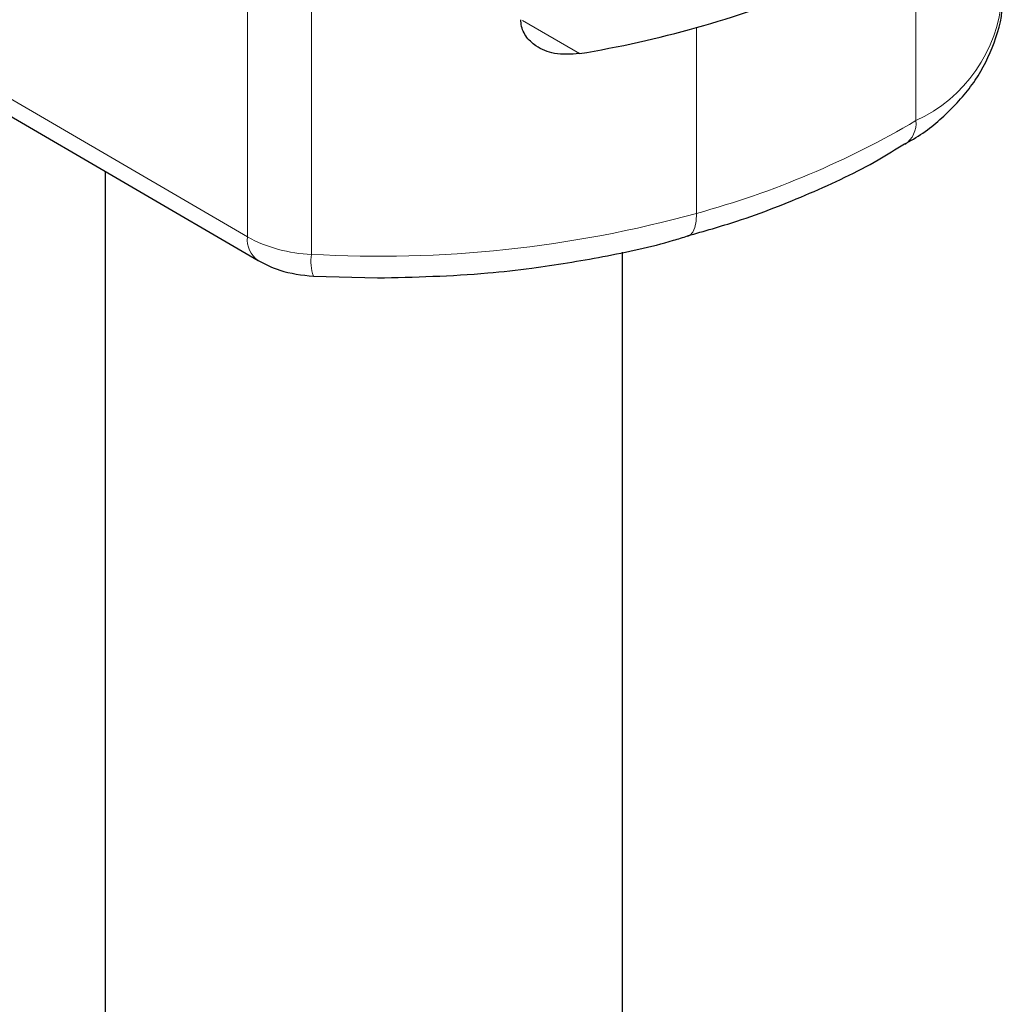
# Model space of a CAD drawing. Units: millimetres. Extents: x 0 to 420, y 0 to 297.
# Drawn here: x 171 to 173, y 32 to 34 of the extents above; entities that cross this region are included whole.
import ezdxf

# ---------------------------------------------------------------- set-up
doc = ezdxf.new("R2010")
doc.units = ezdxf.units.MM

msp = doc.modelspace()

# ---------------------------------------------------------------- linework, layer by layer
at = {"color": 8, "linetype": 'Continuous', "lineweight": 18}
for p, q in [((171.70636, 34.81754), (171.70636, 33.72868)), ((171.80958, 34.78942), (171.80958, 33.70056)), ((170.63793, 34.35165), (171.70636, 33.72868)), ((172.78343, 33.91598), (172.78343, 34.21541)), ((172.1495, 34.07739), (172.24131, 34.02385)), ((172.43011, 33.76659), (172.43011, 34.06603))]:
    msp.add_line(p, q, dxfattribs=at)
at = {"color": 7, "linetype": 'Continuous', "lineweight": 25}
for p, q in [((170.65518, 34.3135), (171.72361, 33.69053)), ((171.47716, 33.83423), (171.47716, 28.21304)), ((172.31049, 28.21304), (172.31049, 33.70421)), ((171.81286, 33.66549), (171.91619, 33.66251))]:
    msp.add_line(p, q, dxfattribs=at)
at = {"color": 8, "linetype": 'Continuous', "lineweight": 18, "flags": 128}
msp.add_lwpolyline([(172.4158, 33.72951), (172.41936, 33.73112), (172.42393, 33.73606), (172.42732, 33.74383), (172.42941, 33.75414), (172.43011, 33.76659)], dxfattribs=at)
at = {"color": 7, "linetype": 'Continuous', "lineweight": 25}
for centre, radius, start, end in [((172.04792, 35.46248), 1.44781, 285.30628, 300.53164), ((171.95232, 35.76128), 1.7613, 279.44379, 285.74013)]:
    msp.add_arc(centre, radius, start, end, dxfattribs=at)
at = {"color": 8, "linetype": 'Continuous', "lineweight": 18}
for centre, radius, start, end in [((172.6846, 34.13234), 0.23786, 294.55045, 355.88993), ((172.04792, 35.16305), 1.44781, 285.30628, 300.53164), ((172.74237, 33.91163), 0.04129, 304.00616, 6.0369), ((171.91861, 35.62469), 1.92722, 266.75676, 285.39118), ((171.7482, 33.72462), 0.04204, 174.45555, 234.19214), ((171.81745, 33.93295), 0.23252, 241.46125, 268.0612), ((171.88715, 33.68985), 0.0783, 172.13726, 198.31955)]:
    msp.add_arc(centre, radius, start, end, dxfattribs=at)
at = {"color": 7, "linetype": 'Continuous', "lineweight": 25}
for points, knots in [([(172.76546, 33.87847), (172.77023, 33.88102), (172.79675, 33.8952), (172.83633, 33.92876), (172.88213, 33.98008), (172.9114, 34.04114), (172.9252, 34.09004), (172.92086, 34.11624), (172.92031, 34.11958)], [0, 0, 0, 0, 0.0482111, 0.2681278, 0.4934741, 0.7241731, 0.9647712, 1, 1, 1, 1]), ([(172.24131, 34.02385), (172.22758, 34.02296), (172.2021, 34.0213), (172.17217, 34.03381), (172.15359, 34.05156), (172.14736, 34.0675), (172.14704, 34.0768), (172.14698, 34.07854)], [0, 0, 0, 0, 0.3015402, 0.5595963, 0.7565468, 0.9544621, 1, 1, 1, 1]), ([(172.41541, 33.73047), (172.44223, 33.73803), (172.51097, 33.75741), (172.61391, 33.79846), (172.70435, 33.84033), (172.75096, 33.86996), (172.76481, 33.87877)], [0, 0, 0, 0, 0.2066934, 0.5297674, 0.8602285, 1, 1, 1, 1]), ([(171.91619, 33.66251), (171.97559, 33.66399), (172.05902, 33.66608), (172.18001, 33.6797), (172.28046, 33.69637), (172.36456, 33.71413), (172.4081, 33.72784), (172.41563, 33.73021)], [0, 0, 0, 0, 0.3446908, 0.4841723, 0.7142323, 0.9506097, 1, 1, 1, 1]), ([(171.72361, 33.69053), (171.73506, 33.68475), (171.76234, 33.671), (171.79427, 33.66735), (171.81279, 33.66524)], [0, 0, 0, 0, 0.4198707, 1, 1, 1, 1])]:
    msp.add_open_spline(points, degree=3, knots=knots, dxfattribs=at)

doc.saveas('drawing.dxf')
